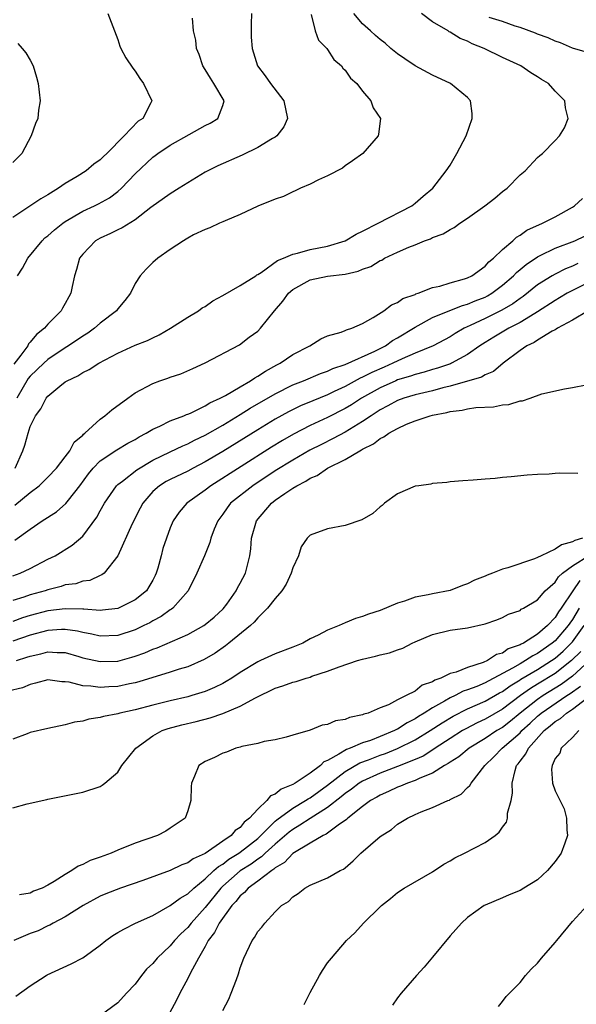
# Model space of a CAD drawing. Units: inches. Extents: x 2580000 to 2583000, y 1491000 to 1494000.
# Drawn here: x 2580890 to 2580953, y 1491202 to 1491314 of the extents above; entities that cross this region are included whole.
import ezdxf

# ---------------------------------------------------------------- set-up
doc = ezdxf.new("R2010")
doc.units = ezdxf.units.IN
doc.header["$MEASUREMENT"] = 0
doc.layers.add('LD25801491_10ft', color=110, linetype='Continuous')

msp = doc.modelspace()

# ---------------------------------------------------------------- linework, layer by layer
at = {"layer": 'LD25801491_10ft'}
for points, elevation in [([(2580899.88, 1491315), (2580901, 1491312), (2580901.25, 1491311.25), (2580901.35, 1491311), (2580901.91, 1491309.91), (2580902.72, 1491308.72), (2580903, 1491308.4), (2580903.54, 1491307.54), (2580903.93, 1491307), (2580904.88, 1491305), (2580904.78, 1491304.78), (2580903.88, 1491303), (2580903.34, 1491302.66), (2580901.74, 1491301), (2580899.76, 1491299), (2580899.36, 1491298.65), (2580899, 1491298.25), (2580898.25, 1491297.76), (2580897.38, 1491297), (2580896.37, 1491296.37), (2580895, 1491295.57), (2580894.23, 1491295), (2580893, 1491294.24), (2580892.21, 1491293.79), (2580889, 1491291.68)], 10460), ([(2580916.31, 1491315), (2580916.25, 1491313.75), (2580916.24, 1491313), (2580916.27, 1491312.27), (2580916.36, 1491311), (2580916.99, 1491308.99), (2580917.85, 1491307.85), (2580918.45, 1491307), (2580919.98, 1491305), (2580920.42, 1491303), (2580919.98, 1491302.02), (2580919.18, 1491301), (2580919, 1491300.86), (2580918.7, 1491300.7), (2580917, 1491299.67), (2580915.21, 1491298.79), (2580912.43, 1491297.57), (2580911, 1491296.83), (2580909, 1491295.63), (2580908.02, 1491295), (2580907, 1491294.38), (2580904.8, 1491292.8), (2580903, 1491291.41), (2580901.51, 1491290.49), (2580901, 1491290.26), (2580900.16, 1491289.84), (2580899, 1491289.3), (2580898.47, 1491289), (2580897, 1491287.47), (2580896.63, 1491287), (2580896.29, 1491285.71), (2580896.05, 1491285), (2580895.78, 1491283.78), (2580895.64, 1491283), (2580895.39, 1491282.61), (2580895, 1491281.84), (2580894.69, 1491281.31), (2580894.53, 1491281), (2580893, 1491279.46), (2580892.64, 1491279), (2580891.71, 1491278.29), (2580891, 1491277.4), (2580890.79, 1491277.21), (2580890.7, 1491277), (2580889.91, 1491275.91), (2580889.1, 1491274.9)], 10480), ([(2580889.24, 1491258.76), (2580891, 1491260.23), (2580892.03, 1491261), (2580893, 1491261.96), (2580893.99, 1491263), (2580895, 1491264.31), (2580895.51, 1491265), (2580896.03, 1491265.97), (2580897, 1491266.77), (2580897.1, 1491266.9), (2580897.25, 1491267), (2580899, 1491268.62), (2580899.53, 1491269), (2580900.31, 1491269.69), (2580902.14, 1491271), (2580903, 1491271.6), (2580905, 1491272.7), (2580905.81, 1491273), (2580906.71, 1491273.29), (2580907, 1491273.4), (2580908.21, 1491273.79), (2580909.6, 1491274.4), (2580911, 1491275.03), (2580914.91, 1491277.09), (2580916.03, 1491277.97), (2580917, 1491278.67), (2580917.32, 1491279), (2580918.93, 1491281), (2580919.89, 1491282.11), (2580920.51, 1491283), (2580921, 1491283.42), (2580923, 1491284.52), (2580925, 1491284.96), (2580927, 1491285.19), (2580928.48, 1491285.52), (2580929, 1491285.74), (2580929.93, 1491286.07), (2580931, 1491286.73), (2580931.2, 1491286.8), (2580931.52, 1491287), (2580933, 1491287.7), (2580934.27, 1491288.27), (2580935, 1491288.54), (2580936.08, 1491289), (2580936.76, 1491289.24), (2580937, 1491289.37), (2580938.21, 1491289.79), (2580939, 1491290.31), (2580939.48, 1491290.52), (2580940.12, 1491291), (2580941, 1491291.58), (2580942.96, 1491293), (2580944.13, 1491293.87), (2580945, 1491294.64), (2580945.52, 1491295), (2580947, 1491296.53), (2580947.57, 1491297), (2580949, 1491298.51), (2580949.25, 1491298.75), (2580949.55, 1491299), (2580951, 1491300.46), (2580951.5, 1491301), (2580952.07, 1491301.93), (2580952.51, 1491303), (2580952.19, 1491304.19), (2580952.12, 1491305), (2580951, 1491306.11), (2580950.24, 1491307), (2580949.46, 1491307.46), (2580949, 1491307.76), (2580948.22, 1491308.22), (2580947.09, 1491309), (2580945, 1491309.97), (2580942.9, 1491311), (2580941.53, 1491311.53), (2580941, 1491311.81), (2580940.14, 1491312.14), (2580939, 1491312.86), (2580938.9, 1491312.9), (2580938.77, 1491313), (2580937, 1491314.04), (2580935.75, 1491315)], 10510), ([(2580889.26, 1491263), (2580890.16, 1491265), (2580890.38, 1491265.62), (2580890.74, 1491267), (2580891, 1491267.77), (2580891.61, 1491269), (2580892.21, 1491269.79), (2580892.81, 1491271), (2580893, 1491271.23), (2580894.37, 1491272.37), (2580895, 1491272.87), (2580895.2, 1491273), (2580896.45, 1491273.55), (2580897, 1491273.95), (2580897.73, 1491274.27), (2580898.83, 1491275), (2580901, 1491276.14), (2580903, 1491277.05), (2580904.4, 1491277.6), (2580905, 1491277.91), (2580905.74, 1491278.26), (2580907.02, 1491279), (2580909, 1491280.26), (2580910.23, 1491281), (2580910.67, 1491281.33), (2580911, 1491281.49), (2580911.86, 1491282.14), (2580913, 1491282.74), (2580915, 1491283.9), (2580916.77, 1491285), (2580916.9, 1491285.1), (2580917, 1491285.14), (2580917.38, 1491285.38), (2580919.27, 1491286.73), (2580919.95, 1491287), (2580921, 1491287.47), (2580921.57, 1491287.57), (2580923, 1491287.99), (2580925, 1491288.38), (2580927, 1491288.98), (2580928.25, 1491289.75), (2580929, 1491290.1), (2580930.77, 1491291), (2580934.62, 1491293), (2580935, 1491293.29), (2580935.91, 1491294.09), (2580937.03, 1491295), (2580938.56, 1491297), (2580939, 1491297.66), (2580939.79, 1491299), (2580940.83, 1491301), (2580941.51, 1491303), (2580941.54, 1491303.54), (2580941.35, 1491305), (2580941, 1491305.4), (2580939.03, 1491307), (2580937, 1491307.95), (2580935, 1491309), (2580933.82, 1491309.82), (2580933, 1491310.37), (2580932.24, 1491311), (2580931.58, 1491311.58), (2580931, 1491312.02), (2580930.49, 1491312.49), (2580929.89, 1491313), (2580929, 1491313.81), (2580927.99, 1491315)], 10500), ([(2580923.13, 1491314.88), (2580923.57, 1491313), (2580923.95, 1491311.95), (2580924.91, 1491311), (2580925, 1491310.89), (2580925.72, 1491309.72), (2580926.58, 1491309), (2580926.75, 1491308.75), (2580927, 1491308.5), (2580927.6, 1491307.6), (2580928.32, 1491307), (2580929, 1491306.09), (2580929.95, 1491305), (2580930.22, 1491304.22), (2580931.05, 1491303), (2580930.82, 1491301.18), (2580930.77, 1491301), (2580929.04, 1491299), (2580927.86, 1491298.14), (2580927, 1491297.56), (2580926.69, 1491297.32), (2580925, 1491296.41), (2580923.96, 1491295.96), (2580923, 1491295.47), (2580921.89, 1491295), (2580921.3, 1491294.7), (2580921, 1491294.59), (2580919.94, 1491294.06), (2580919, 1491293.75), (2580917, 1491292.97), (2580915, 1491292.02), (2580913.3, 1491291.3), (2580913, 1491291.15), (2580912.63, 1491291), (2580911.51, 1491290.49), (2580911, 1491290.31), (2580909.67, 1491289.67), (2580909, 1491289.31), (2580908.82, 1491289.18), (2580908.51, 1491289), (2580907, 1491287.99), (2580905.57, 1491287), (2580905, 1491286.51), (2580904.23, 1491285.77), (2580903.58, 1491285), (2580903, 1491284.13), (2580902.44, 1491283), (2580901.81, 1491282.19), (2580901, 1491281.21), (2580900.85, 1491281), (2580899, 1491279.57), (2580898.34, 1491279), (2580897.56, 1491278.44), (2580897, 1491278.11), (2580895.35, 1491277), (2580895, 1491276.78), (2580893, 1491275.42), (2580892.53, 1491275), (2580891, 1491273.52), (2580890.76, 1491273.24), (2580889.47, 1491271)], 10490), ([(2580889.52, 1491285), (2580890.11, 1491285.89), (2580890.73, 1491287), (2580892.34, 1491289), (2580892.67, 1491289.33), (2580893, 1491289.57), (2580893.76, 1491290.24), (2580894.7, 1491291), (2580895, 1491291.21), (2580897, 1491292.39), (2580898.33, 1491293), (2580898.78, 1491293.22), (2580900.07, 1491293.93), (2580901, 1491294.64), (2580901.42, 1491295), (2580903, 1491296.66), (2580905, 1491298.55), (2580905.26, 1491298.74), (2580905.58, 1491299), (2580907, 1491299.93), (2580909.15, 1491301.15), (2580911, 1491302.17), (2580911.56, 1491302.44), (2580912.46, 1491303), (2580913, 1491304.47), (2580913.15, 1491305), (2580911.99, 1491307), (2580911.59, 1491307.59), (2580911, 1491308.58), (2580910.72, 1491309), (2580910.3, 1491310.3), (2580910, 1491311), (2580909.92, 1491311.92), (2580909.65, 1491313), (2580909.54, 1491314.46)], 10470), ([(2580955, 1491310.44), (2580953, 1491311.03), (2580951.63, 1491311.63), (2580951, 1491311.83), (2580950.2, 1491312.2), (2580949, 1491312.63), (2580948.75, 1491312.75), (2580947, 1491313.4), (2580946.45, 1491313.55), (2580945, 1491314.08), (2580943.46, 1491314.54)], 10520), ([(2580889.57, 1491311.57), (2580890.07, 1491311), (2580890.48, 1491310.48), (2580891, 1491309.64), (2580891.32, 1491309), (2580891.72, 1491307.72), (2580891.9, 1491307), (2580892.02, 1491305.98), (2580892.11, 1491305), (2580891.95, 1491303.95), (2580891.85, 1491303), (2580891.6, 1491302.4), (2580891.11, 1491301), (2580890.02, 1491299), (2580889, 1491297.95)], 10450), ([(2580889.23, 1491254.77), (2580891, 1491256.04), (2580892.37, 1491257), (2580893.98, 1491258.02), (2580895.05, 1491258.95), (2580895.35, 1491259.35), (2580896.66, 1491261), (2580897.66, 1491262.34), (2580898.18, 1491263), (2580899, 1491263.85), (2580900.89, 1491265.11), (2580902.15, 1491265.85), (2580903, 1491266.3), (2580903.43, 1491266.57), (2580904.25, 1491267), (2580905, 1491267.47), (2580905.82, 1491267.82), (2580907, 1491268.41), (2580908.56, 1491269), (2580908.86, 1491269.14), (2580909, 1491269.18), (2580909.31, 1491269.31), (2580911, 1491270.12), (2580911.54, 1491270.46), (2580912.71, 1491271), (2580913.33, 1491271.33), (2580915, 1491272.32), (2580916.19, 1491273), (2580916.66, 1491273.34), (2580917, 1491273.51), (2580917.89, 1491274.11), (2580919.19, 1491274.81), (2580919.57, 1491275), (2580921, 1491275.99), (2580922.96, 1491277), (2580924.21, 1491277.79), (2580925, 1491278.12), (2580926.55, 1491278.55), (2580927, 1491278.74), (2580927.16, 1491278.84), (2580927.77, 1491279), (2580929, 1491279.56), (2580930.22, 1491280.22), (2580931.42, 1491281), (2580932.31, 1491281.69), (2580933, 1491281.95), (2580933.6, 1491282.4), (2580935, 1491282.87), (2580935.08, 1491282.92), (2580935.37, 1491283), (2580937, 1491283.65), (2580937.81, 1491283.81), (2580939, 1491284.18), (2580940.64, 1491284.64), (2580941, 1491284.76), (2580941.48, 1491285), (2580943, 1491286.1), (2580943.42, 1491286.58), (2580943.96, 1491287), (2580945, 1491288.01), (2580946.16, 1491289), (2580946.58, 1491289.42), (2580947, 1491289.64), (2580947.79, 1491290.21), (2580949.57, 1491291), (2580951, 1491291.74), (2580953, 1491292.84), (2580953.22, 1491293), (2580954.15, 1491293.85)], 10520), ([(2580889, 1491250.7), (2580889.84, 1491251), (2580891, 1491251.53), (2580893, 1491252.59), (2580893.84, 1491253), (2580895.8, 1491254.2), (2580897, 1491255.23), (2580898.61, 1491257.39), (2580899, 1491258.14), (2580899.48, 1491259), (2580900.86, 1491261), (2580901, 1491261.13), (2580901.53, 1491261.53), (2580903.17, 1491262.83), (2580905, 1491263.91), (2580907, 1491264.89), (2580908.43, 1491265.57), (2580909, 1491265.8), (2580909.78, 1491266.22), (2580911, 1491266.79), (2580913, 1491267.94), (2580915, 1491269.14), (2580916.14, 1491269.86), (2580919, 1491271.52), (2580921, 1491272.52), (2580922.23, 1491273), (2580924.17, 1491273.83), (2580925, 1491274.08), (2580925.61, 1491274.39), (2580927, 1491274.86), (2580930.39, 1491276.39), (2580931.6, 1491277), (2580932.41, 1491277.59), (2580933, 1491277.92), (2580935, 1491279.14), (2580937, 1491280.22), (2580938.97, 1491281.03), (2580940.41, 1491281.59), (2580941, 1491281.74), (2580941.88, 1491282.12), (2580943, 1491282.57), (2580943.29, 1491282.71), (2580943.77, 1491283), (2580945, 1491283.92), (2580946.26, 1491285), (2580946.61, 1491285.39), (2580947, 1491285.71), (2580947.69, 1491286.31), (2580949, 1491287.18), (2580949.32, 1491287.32), (2580951, 1491288.15), (2580953.26, 1491289), (2580954.44, 1491289.56)], 10530), ([(2580953.61, 1491286.39), (2580953, 1491286.11), (2580952.2, 1491285.8), (2580951, 1491285.19), (2580950.66, 1491285), (2580949, 1491283.96), (2580947.35, 1491282.65), (2580947, 1491282.42), (2580946.19, 1491281.81), (2580944.93, 1491281.07), (2580943, 1491280.12), (2580941.31, 1491279.31), (2580940.63, 1491279), (2580939.59, 1491278.41), (2580939, 1491278.04), (2580937.06, 1491277), (2580935, 1491276.15), (2580933.51, 1491275.51), (2580932.46, 1491275), (2580931.45, 1491274.55), (2580930.05, 1491273.95), (2580929, 1491273.41), (2580928.7, 1491273.3), (2580927, 1491272.36), (2580925.76, 1491271.76), (2580925, 1491271.4), (2580923.29, 1491270.71), (2580921.88, 1491270.12), (2580920.54, 1491269.46), (2580919, 1491268.6), (2580917, 1491267.4), (2580913, 1491264.91), (2580911, 1491263.73), (2580909.61, 1491263), (2580909, 1491262.67), (2580907, 1491261.71), (2580906.53, 1491261.47), (2580905.76, 1491261), (2580905, 1491260.35), (2580903.85, 1491259), (2580903.57, 1491258.43), (2580902.66, 1491256.66), (2580901, 1491252.97), (2580899.44, 1491251), (2580899.19, 1491250.81), (2580899, 1491250.74), (2580897.82, 1491250.18), (2580897, 1491250.07), (2580896.2, 1491249.8), (2580895, 1491249.65), (2580894.51, 1491249.49), (2580893, 1491249.11), (2580892.7, 1491249), (2580891, 1491248.51), (2580890.25, 1491248.25), (2580889, 1491247.86)], 10540), ([(2580955, 1491284.3), (2580953, 1491283.33), (2580952.39, 1491283), (2580951.53, 1491282.47), (2580951, 1491282.18), (2580949, 1491280.87), (2580948.69, 1491280.69), (2580947, 1491279.65), (2580945.72, 1491279), (2580944, 1491278), (2580943, 1491277.38), (2580942.41, 1491277), (2580941, 1491275.99), (2580939.16, 1491275), (2580939.05, 1491274.95), (2580937.57, 1491274.43), (2580937, 1491274.27), (2580936.03, 1491273.97), (2580935, 1491273.72), (2580934.48, 1491273.52), (2580933, 1491273.09), (2580932.8, 1491273), (2580931, 1491272.19), (2580928.88, 1491271), (2580927.74, 1491270.26), (2580927, 1491269.81), (2580925, 1491268.8), (2580923, 1491267.89), (2580921.09, 1491266.91), (2580919.83, 1491266.18), (2580918.58, 1491265.42), (2580911.63, 1491261), (2580911, 1491260.5), (2580908.91, 1491259), (2580908.02, 1491257.98), (2580907.34, 1491257), (2580907, 1491256.19), (2580906.56, 1491255), (2580906.17, 1491253.83), (2580905.97, 1491253), (2580905.58, 1491251.58), (2580905.4, 1491251), (2580905.28, 1491250.72), (2580905, 1491250.19), (2580904.56, 1491249.44), (2580904.27, 1491249), (2580903, 1491247.96), (2580901.09, 1491247), (2580901, 1491246.96), (2580899.24, 1491246.76), (2580899, 1491246.75), (2580897.13, 1491246.87), (2580897, 1491246.89), (2580895, 1491246.94), (2580893, 1491246.69), (2580891, 1491246.16), (2580890.12, 1491245.88), (2580889, 1491245.48)], 10550), ([(2580954.8, 1491281), (2580953, 1491279.93), (2580951.28, 1491279), (2580951.12, 1491278.88), (2580951, 1491278.83), (2580950.66, 1491278.66), (2580949, 1491277.65), (2580948.61, 1491277.39), (2580947.78, 1491277), (2580947, 1491276.47), (2580945.07, 1491275), (2580943.95, 1491274.05), (2580943, 1491273.66), (2580942.59, 1491273.41), (2580939, 1491272.37), (2580938.18, 1491272.18), (2580937, 1491271.85), (2580935, 1491271.38), (2580933.72, 1491271), (2580933, 1491270.74), (2580931.88, 1491270.12), (2580931, 1491269.68), (2580929.96, 1491269), (2580929, 1491268.34), (2580927, 1491267.11), (2580925.62, 1491266.38), (2580924.28, 1491265.72), (2580922.95, 1491265.05), (2580921, 1491263.93), (2580919, 1491262.69), (2580916.43, 1491261), (2580913.91, 1491259), (2580913.51, 1491258.49), (2580913, 1491257.76), (2580912.43, 1491257), (2580912.03, 1491256.03), (2580911.65, 1491255), (2580911.51, 1491254.49), (2580910.91, 1491253), (2580910.05, 1491251), (2580909.04, 1491249), (2580907.3, 1491247), (2580907.13, 1491246.87), (2580907, 1491246.8), (2580905.96, 1491246.04), (2580905, 1491245.55), (2580904.66, 1491245.34), (2580903.99, 1491245), (2580903, 1491244.53), (2580901, 1491243.89), (2580899, 1491243.81), (2580898.04, 1491244.04), (2580897, 1491244.22), (2580896.38, 1491244.37), (2580895, 1491244.56), (2580894.56, 1491244.56), (2580893, 1491244.45), (2580891, 1491243.93), (2580889, 1491243.22)], 10560), ([(2580889.43, 1491241), (2580890.62, 1491241.38), (2580891, 1491241.53), (2580892.21, 1491241.79), (2580893, 1491242.02), (2580894.07, 1491241.93), (2580895, 1491241.92), (2580896.54, 1491241.46), (2580897, 1491241.33), (2580899, 1491240.89), (2580901, 1491240.96), (2580902.62, 1491241.38), (2580903, 1491241.5), (2580904.1, 1491241.9), (2580905, 1491242.3), (2580905.52, 1491242.48), (2580909, 1491243.99), (2580910.83, 1491245), (2580911, 1491245.12), (2580912.01, 1491245.99), (2580913.07, 1491246.93), (2580913.46, 1491247.46), (2580914.54, 1491249), (2580914.68, 1491249.32), (2580915, 1491249.87), (2580915.59, 1491251), (2580915.78, 1491251.78), (2580916.11, 1491253), (2580916.22, 1491253.78), (2580916.31, 1491255), (2580916.87, 1491257), (2580918.57, 1491259), (2580919, 1491259.33), (2580920.11, 1491260.11), (2580921, 1491260.71), (2580921.46, 1491261), (2580922.49, 1491261.51), (2580923, 1491261.86), (2580923.82, 1491262.18), (2580924.99, 1491263), (2580927, 1491263.98), (2580928.67, 1491265), (2580928.89, 1491265.11), (2580929, 1491265.19), (2580930.23, 1491265.77), (2580931, 1491266.4), (2580931.43, 1491266.57), (2580931.98, 1491267), (2580933, 1491267.56), (2580934.02, 1491268.02), (2580935, 1491268.4), (2580936.74, 1491269), (2580937, 1491269.06), (2580938.64, 1491269.36), (2580939, 1491269.47), (2580940.37, 1491269.63), (2580941, 1491269.8), (2580941.96, 1491269.95), (2580943.98, 1491270.02), (2580945, 1491270.24), (2580945.73, 1491270.27), (2580947, 1491270.69), (2580947.29, 1491270.71), (2580948.16, 1491271), (2580949.49, 1491271.49), (2580952.09, 1491272.09), (2580953, 1491272.22), (2580954.55, 1491272.55)], 10570), ([(2580953.61, 1491262.39), (2580951.56, 1491262.44), (2580951, 1491262.4), (2580950.33, 1491262.33), (2580949, 1491262.3), (2580947.8, 1491262.2), (2580946, 1491262), (2580945, 1491261.93), (2580944.16, 1491261.84), (2580943, 1491261.75), (2580941.63, 1491261.63), (2580940.45, 1491261.55), (2580939, 1491261.43), (2580938.62, 1491261.38), (2580937, 1491261.24), (2580936.81, 1491261.19), (2580935.43, 1491261), (2580935, 1491260.93), (2580933, 1491260.09), (2580931.52, 1491259), (2580931.25, 1491258.75), (2580931, 1491258.58), (2580930.17, 1491257.83), (2580928.91, 1491257.09), (2580927, 1491256.46), (2580925, 1491256.08), (2580923, 1491255.34), (2580922.67, 1491255), (2580921.99, 1491254.01), (2580921.65, 1491253), (2580921, 1491251.6), (2580920.84, 1491251), (2580920.25, 1491249.75), (2580919.76, 1491249), (2580919, 1491248.11), (2580918.13, 1491247), (2580917, 1491245.88), (2580916.61, 1491245.39), (2580916.17, 1491245), (2580913.71, 1491243), (2580913.31, 1491242.69), (2580912.14, 1491241.86), (2580910.88, 1491241.12), (2580909, 1491240.31), (2580908.02, 1491240.02), (2580907, 1491239.68), (2580903.42, 1491238.58), (2580903, 1491238.48), (2580902.36, 1491238.36), (2580901, 1491238.06), (2580899.99, 1491238.01), (2580899, 1491237.93), (2580897.91, 1491238.09), (2580897, 1491238.12), (2580895.46, 1491238.54), (2580895, 1491238.59), (2580894.59, 1491238.59), (2580893, 1491238.82), (2580891.59, 1491238.41), (2580891, 1491238.29), (2580890.1, 1491237.9), (2580888.47, 1491237.53)], 10580), ([(2580954.14, 1491255), (2580953.25, 1491254.75), (2580953, 1491254.59), (2580951.74, 1491254.26), (2580951, 1491253.74), (2580949.42, 1491253), (2580949, 1491252.78), (2580948.64, 1491252.64), (2580945.62, 1491251.62), (2580945, 1491251.47), (2580943.86, 1491251), (2580943.23, 1491250.76), (2580943, 1491250.65), (2580941.8, 1491250.2), (2580941, 1491249.77), (2580940.41, 1491249.59), (2580939, 1491249.02), (2580937, 1491248.64), (2580936.51, 1491248.51), (2580935, 1491248.24), (2580933.79, 1491247.79), (2580933, 1491247.59), (2580931, 1491246.75), (2580929.68, 1491246.32), (2580929, 1491246.05), (2580928.18, 1491245.82), (2580927, 1491245.32), (2580926.33, 1491245), (2580925, 1491244.48), (2580923.9, 1491243.9), (2580923, 1491243.48), (2580922.15, 1491243), (2580921, 1491242.53), (2580919, 1491241.77), (2580917.32, 1491241), (2580917, 1491240.86), (2580915, 1491239.65), (2580914.05, 1491239), (2580913.4, 1491238.6), (2580913, 1491238.38), (2580912.08, 1491237.92), (2580911, 1491237.48), (2580909.47, 1491237), (2580909, 1491236.87), (2580907, 1491236.42), (2580905, 1491235.93), (2580903, 1491235.39), (2580901.23, 1491235), (2580901, 1491234.93), (2580899.38, 1491234.62), (2580899, 1491234.49), (2580897.7, 1491234.3), (2580897, 1491234.08), (2580896.05, 1491233.95), (2580895, 1491233.65), (2580893, 1491233.24), (2580891, 1491232.79), (2580890.64, 1491232.64), (2580889, 1491232.03)], 10590), ([(2580889, 1491224.17), (2580890.63, 1491224.63), (2580892.87, 1491225.13), (2580893, 1491225.18), (2580894.54, 1491225.46), (2580897, 1491225.95), (2580899, 1491226.61), (2580899.23, 1491226.77), (2580899.52, 1491227), (2580901, 1491228.27), (2580901.46, 1491229), (2580903.08, 1491231), (2580905, 1491232.4), (2580906.09, 1491233), (2580906.75, 1491233.25), (2580908.33, 1491233.67), (2580909.95, 1491234.05), (2580911.55, 1491234.45), (2580913.03, 1491234.97), (2580915, 1491235.78), (2580916.74, 1491236.74), (2580919, 1491237.86), (2580919.87, 1491238.13), (2580921, 1491238.53), (2580921.39, 1491238.61), (2580922.55, 1491239), (2580923, 1491239.13), (2580923.21, 1491239.21), (2580925, 1491239.8), (2580926.31, 1491240.31), (2580928.42, 1491241), (2580929, 1491241.18), (2580930.48, 1491241.52), (2580931, 1491241.67), (2580932.09, 1491241.91), (2580933, 1491242.25), (2580933.58, 1491242.42), (2580934.68, 1491243), (2580935, 1491243.15), (2580937, 1491244), (2580939, 1491244.47), (2580941, 1491244.76), (2580943, 1491245.22), (2580944.34, 1491245.66), (2580945, 1491245.95), (2580945.7, 1491246.3), (2580947, 1491246.75), (2580947.13, 1491246.87), (2580947.41, 1491247), (2580949, 1491247.97), (2580949.87, 1491249), (2580951, 1491249.98), (2580951.4, 1491250.6), (2580951.85, 1491251), (2580953, 1491251.85), (2580954.95, 1491253.05)], 10600), ([(2580953.83, 1491250.17), (2580953.02, 1491249), (2580951.7, 1491247), (2580951.4, 1491246.6), (2580951, 1491245.94), (2580950.13, 1491245), (2580949, 1491244.03), (2580947.4, 1491243), (2580947.13, 1491242.87), (2580947, 1491242.79), (2580945.66, 1491242.34), (2580945, 1491241.87), (2580944.31, 1491241.69), (2580943.29, 1491241), (2580942.77, 1491240.77), (2580941, 1491240.22), (2580939.7, 1491239.7), (2580939, 1491239.53), (2580937.93, 1491239), (2580937.24, 1491238.76), (2580937, 1491238.59), (2580935.81, 1491238.18), (2580935, 1491237.53), (2580933.99, 1491237), (2580933, 1491236.52), (2580931.95, 1491235.95), (2580931, 1491235.6), (2580929.65, 1491235), (2580929.13, 1491234.87), (2580929, 1491234.79), (2580927.49, 1491234.51), (2580927, 1491234.28), (2580925.88, 1491234.12), (2580925, 1491233.7), (2580924.39, 1491233.61), (2580923, 1491233.05), (2580921, 1491232.47), (2580920.27, 1491232.27), (2580919, 1491231.95), (2580917.74, 1491231.74), (2580917, 1491231.53), (2580915.18, 1491231.18), (2580915, 1491231.12), (2580914.51, 1491231), (2580913.45, 1491230.55), (2580913, 1491230.41), (2580912.07, 1491229.93), (2580911, 1491229.46), (2580910.26, 1491229), (2580909.79, 1491227.79), (2580909.43, 1491227), (2580909.38, 1491226.62), (2580909.36, 1491225), (2580909, 1491223.82), (2580908.71, 1491223), (2580907.68, 1491222.32), (2580907, 1491221.84), (2580906.49, 1491221.51), (2580905.55, 1491221), (2580903, 1491220.15), (2580901, 1491219.35), (2580900.23, 1491219), (2580899, 1491218.54), (2580897.86, 1491218.14), (2580897, 1491217.69), (2580896.48, 1491217.52), (2580895.76, 1491217), (2580895, 1491216.56), (2580893.74, 1491215.74), (2580893, 1491215.32), (2580892.37, 1491215), (2580891.37, 1491214.63), (2580891, 1491214.42), (2580889.78, 1491214.22)], 10610), ([(2580953.77, 1491247), (2580953, 1491245.72), (2580952.7, 1491245.3), (2580952.51, 1491245), (2580951, 1491243.28), (2580950.69, 1491243), (2580949, 1491241.8), (2580948.45, 1491241.55), (2580947.63, 1491241), (2580947, 1491240.65), (2580946.13, 1491240.13), (2580944.02, 1491239), (2580943.34, 1491238.66), (2580943, 1491238.46), (2580942.05, 1491238.05), (2580941, 1491237.65), (2580940.5, 1491237.5), (2580939.57, 1491237), (2580939, 1491236.74), (2580938.35, 1491236.35), (2580937, 1491235.61), (2580936.04, 1491235), (2580935.38, 1491234.62), (2580935, 1491234.35), (2580934.09, 1491233.91), (2580933, 1491233.18), (2580932.86, 1491233.14), (2580932.64, 1491233), (2580931, 1491232.33), (2580929.89, 1491231.89), (2580929, 1491231.6), (2580927.58, 1491231), (2580927.15, 1491230.85), (2580926.29, 1491230.29), (2580925, 1491229.59), (2580924.58, 1491229.42), (2580924.19, 1491229), (2580923, 1491228.12), (2580921.29, 1491227), (2580921, 1491226.84), (2580919.68, 1491226.32), (2580919, 1491225.75), (2580918.46, 1491225.54), (2580918.05, 1491225), (2580917, 1491224.03), (2580916.07, 1491223), (2580915.47, 1491222.53), (2580915, 1491221.93), (2580914.43, 1491221.57), (2580913.98, 1491221), (2580913, 1491220.36), (2580911, 1491218.97), (2580909.64, 1491218.36), (2580909, 1491217.87), (2580908.34, 1491217.66), (2580907, 1491217), (2580903.86, 1491215.86), (2580901.31, 1491215), (2580899.64, 1491214.36), (2580899, 1491214.06), (2580897.06, 1491213), (2580895, 1491211.71), (2580893.62, 1491211), (2580893.23, 1491210.77), (2580893, 1491210.68), (2580891.88, 1491210.12), (2580891, 1491209.8), (2580889.1, 1491209)], 10620), ([(2580889.36, 1491202.64), (2580891, 1491203.82), (2580892.8, 1491205), (2580892.92, 1491205.08), (2580895.67, 1491206.33), (2580897, 1491207.03), (2580899, 1491208.49), (2580899.64, 1491209), (2580900.43, 1491209.57), (2580901, 1491209.93), (2580901.68, 1491210.32), (2580903.01, 1491210.99), (2580905, 1491211.88), (2580907, 1491213.01), (2580908.14, 1491213.86), (2580909, 1491214.34), (2580909.68, 1491215), (2580911, 1491216.05), (2580911.99, 1491217), (2580912.52, 1491217.48), (2580913, 1491217.75), (2580913.7, 1491218.3), (2580914.86, 1491219), (2580915, 1491219.1), (2580917, 1491220.66), (2580917.37, 1491221), (2580919, 1491222.65), (2580919.18, 1491222.82), (2580921, 1491224.15), (2580922.46, 1491225), (2580922.78, 1491225.22), (2580923, 1491225.33), (2580925, 1491226.78), (2580927, 1491228.33), (2580928.68, 1491229.32), (2580929.67, 1491229.67), (2580931, 1491230.19), (2580931.6, 1491230.4), (2580933, 1491230.94), (2580935, 1491231.94), (2580936.72, 1491233), (2580938.1, 1491233.9), (2580939.35, 1491234.65), (2580941, 1491235.48), (2580943, 1491236.36), (2580944.67, 1491237.33), (2580945, 1491237.49), (2580945.87, 1491238.13), (2580947, 1491238.81), (2580947.11, 1491238.89), (2580949, 1491240), (2580950.58, 1491241), (2580951, 1491241.3), (2580951.92, 1491242.08), (2580952.86, 1491243), (2580953, 1491243.16), (2580954.35, 1491245)], 10630), ([(2580953.95, 1491242.05), (2580952.89, 1491241), (2580951, 1491239.54), (2580949, 1491238.3), (2580948.18, 1491237.82), (2580947.04, 1491237), (2580945, 1491235.46), (2580943, 1491234.3), (2580942.11, 1491233.89), (2580940.79, 1491233.21), (2580940.43, 1491233), (2580939, 1491232.1), (2580937.3, 1491231), (2580937.13, 1491230.87), (2580935.91, 1491230.09), (2580935, 1491229.69), (2580933, 1491228.91), (2580931, 1491228.15), (2580929, 1491227.24), (2580928.62, 1491227), (2580927.71, 1491226.29), (2580927, 1491225.81), (2580926.56, 1491225.44), (2580925, 1491224.21), (2580923, 1491222.94), (2580921.82, 1491222.18), (2580921, 1491221.71), (2580920.59, 1491221.41), (2580919, 1491220.02), (2580917.87, 1491219), (2580917.44, 1491218.56), (2580917, 1491218.3), (2580916.25, 1491217.75), (2580915, 1491216.96), (2580913, 1491215.2), (2580912.79, 1491215), (2580911, 1491212.78), (2580909.4, 1491211), (2580909, 1491210.49), (2580908.23, 1491209.77), (2580907.5, 1491209), (2580907, 1491208.4), (2580905.49, 1491207), (2580905, 1491206.38), (2580904.29, 1491205.71), (2580903.71, 1491205), (2580903, 1491204.01), (2580902, 1491203), (2580901, 1491201.87), (2580899, 1491200.38)], 10640), ([(2580954.93, 1491241), (2580953, 1491239.24), (2580951.72, 1491238.28), (2580949.65, 1491237), (2580949, 1491236.56), (2580947.01, 1491235), (2580945.92, 1491234.08), (2580945, 1491233.37), (2580944.36, 1491233), (2580943, 1491232.1), (2580941.17, 1491231), (2580939.99, 1491230.01), (2580939, 1491229.4), (2580938.77, 1491229.23), (2580938.36, 1491229), (2580937, 1491228.12), (2580935.55, 1491227.55), (2580935, 1491227.28), (2580934.15, 1491227), (2580933.35, 1491226.65), (2580933, 1491226.53), (2580931.97, 1491226.03), (2580931, 1491225.62), (2580930.62, 1491225.38), (2580929.91, 1491225), (2580929, 1491224.33), (2580927.29, 1491223), (2580927.15, 1491222.85), (2580926.2, 1491222.2), (2580924.84, 1491221.16), (2580924.48, 1491221), (2580923, 1491220.15), (2580921, 1491218.97), (2580920.07, 1491217.93), (2580919, 1491217.3), (2580918.85, 1491217.15), (2580918.6, 1491217), (2580917, 1491215.79), (2580915.9, 1491215), (2580915.49, 1491214.51), (2580915, 1491214.13), (2580914.52, 1491213.48), (2580914.06, 1491213), (2580912.61, 1491211), (2580912.08, 1491209.92), (2580911.34, 1491209), (2580911, 1491208.33), (2580910.24, 1491207), (2580909.32, 1491205.32), (2580909, 1491204.65), (2580908.11, 1491203), (2580907.75, 1491202.25), (2580906, 1491199)], 10650), ([(2580913, 1491201.02), (2580913.69, 1491202.31), (2580913.98, 1491203), (2580914.56, 1491204.56), (2580914.82, 1491205.18), (2580915, 1491205.87), (2580915.41, 1491207), (2580916.36, 1491209), (2580916.65, 1491209.35), (2580917, 1491210.03), (2580917.46, 1491210.54), (2580917.8, 1491211), (2580919, 1491212.27), (2580919.74, 1491213), (2580920.54, 1491213.46), (2580921, 1491213.99), (2580921.61, 1491214.39), (2580922.4, 1491215), (2580923, 1491215.34), (2580925, 1491216.17), (2580926.43, 1491217), (2580926.82, 1491217.18), (2580927, 1491217.33), (2580927.9, 1491218.1), (2580928.81, 1491219), (2580931, 1491220.91), (2580932.29, 1491221.71), (2580933, 1491222.3), (2580934.15, 1491223), (2580935, 1491223.4), (2580935.71, 1491223.71), (2580937, 1491224.2), (2580938.74, 1491225), (2580938.94, 1491225.06), (2580939, 1491225.11), (2580940.28, 1491225.72), (2580941, 1491226.48), (2580941.27, 1491226.73), (2580941.41, 1491227), (2580942.99, 1491229), (2580944.01, 1491229.99), (2580944.96, 1491231), (2580947, 1491232.76), (2580947.22, 1491233), (2580948.15, 1491233.85), (2580949, 1491234.65), (2580949.2, 1491234.8), (2580949.42, 1491235), (2580952.36, 1491237), (2580952.75, 1491237.25), (2580953.93, 1491238.07)], 10660), ([(2580922.31, 1491201.69), (2580923, 1491203.08), (2580924.06, 1491205), (2580924.42, 1491205.58), (2580925, 1491206.45), (2580925.43, 1491207), (2580927.16, 1491209), (2580928.11, 1491209.89), (2580929.11, 1491211), (2580931, 1491212.85), (2580931.16, 1491213), (2580932.18, 1491213.82), (2580933, 1491214.5), (2580933.75, 1491215), (2580937, 1491216.85), (2580938.28, 1491217.72), (2580939, 1491218.11), (2580939.55, 1491218.45), (2580940.65, 1491219), (2580943, 1491220.21), (2580944.14, 1491221), (2580944.62, 1491221.38), (2580945, 1491221.96), (2580945.46, 1491222.54), (2580945.56, 1491223), (2580945.58, 1491223.58), (2580946, 1491225), (2580946.14, 1491225.86), (2580946.11, 1491227), (2580946.43, 1491228.43), (2580946.6, 1491229), (2580946.79, 1491229.21), (2580947, 1491229.52), (2580947.66, 1491230.34), (2580947.95, 1491231), (2580949.75, 1491233), (2580950.46, 1491233.54), (2580951, 1491234.03), (2580951.63, 1491234.37), (2580952.31, 1491235), (2580953, 1491235.44), (2580956.13, 1491237.87)], 10670), ([(2580953.74, 1491233), (2580953, 1491232.2), (2580951.69, 1491231), (2580951.56, 1491230.44), (2580951, 1491229.81), (2580950.66, 1491229), (2580950.61, 1491228.61), (2580950.72, 1491227), (2580951, 1491226.12), (2580952.06, 1491224.06), (2580952.33, 1491223), (2580952.34, 1491221.66), (2580952.42, 1491221), (2580952.13, 1491220.13), (2580951.71, 1491219), (2580951, 1491218.04), (2580950.13, 1491217), (2580949, 1491215.96), (2580947.42, 1491215), (2580947, 1491214.72), (2580945.77, 1491214.23), (2580945, 1491213.89), (2580943, 1491213.06), (2580942.89, 1491213), (2580941, 1491211.64), (2580940.32, 1491211), (2580939, 1491209.55), (2580937, 1491207.09), (2580936.05, 1491205.95), (2580935.15, 1491205), (2580933.4, 1491203), (2580933, 1491202.46), (2580932.4, 1491201.6)], 10680), ([(2580944.54, 1491201.46), (2580945, 1491202.02), (2580945.41, 1491202.59), (2580945.78, 1491203), (2580947, 1491204.19), (2580947.63, 1491205), (2580948.27, 1491205.73), (2580949, 1491206.42), (2580949.46, 1491207), (2580951, 1491208.78), (2580951.21, 1491209), (2580953, 1491211.16), (2580954.67, 1491213)], 10690)]:
    msp.add_lwpolyline(points, dxfattribs=dict(at, elevation=elevation))

doc.saveas('drawing.dxf')
